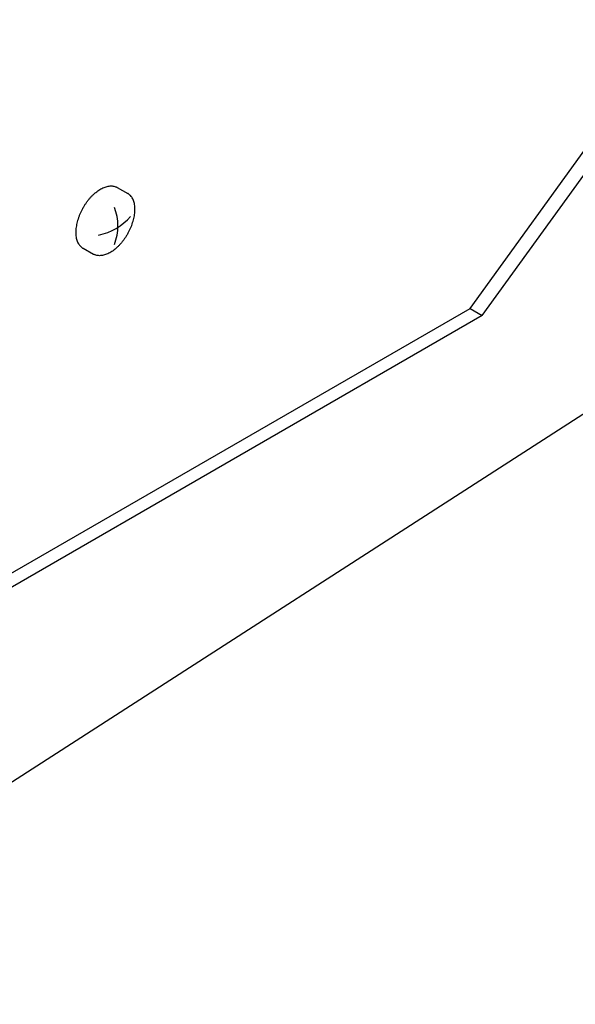
# Model space of a CAD drawing. Units: millimetres. Extents: x 12669 to 19224, y 112 to 4584.
# Drawn here: x 16344 to 16405, y 2641 to 2751 of the extents above; entities that cross this region are included whole.
import ezdxf

# ---------------------------------------------------------------- set-up
doc = ezdxf.new("R2010")
doc.units = ezdxf.units.MM
doc.layers.add('1', color=7, linetype='Continuous')

# ---------------------------------------------------------------- blocks, each defined once
blk = doc.blocks.new('809126', base_point=(15705.2908829811, -386.0906282420636))
at = {"layer": '1', "color": 6, "linetype": 'Continuous'}
for p, q in [((16393.58663292082, 2718.610048201222), (16416.72033682014, 2750.670592482422)), ((16394.95070819299, 2717.822498975638), (16418.08441209231, 2749.88304325684)), ((16354.45023371322, 2732.040338098411), (16355.60297062232, 2731.39017676129)), ((16350.64576136748, 2725.295003606527), (16351.79849827659, 2724.644842269405)), ((16338.81638447648, 2686.988430518298), (16393.58663292082, 2718.610048201222)), ((16393.58663292082, 2718.610048201222), (16394.95070819299, 2717.822498975638)), ((16394.95070819299, 2717.822498975638), (16338.0288352509, 2684.958640309745)), ((16304.383028914, 2641.367598189883), (16416.61768502661, 2713.669336167863))]:
    blk.add_line(p, q, dxfattribs=at)
for centre, radius, start, end in [((16348.77768480523, 2727.774977331367), 5.737453795460051, 339.0706038971848, 20.92939610280249), ((16351.09326303962, 2732.999051362381), 6.375851886440171, 281.5940020764913, 319.2646032678482)]:
    blk.add_arc(centre, radius, start, end, dxfattribs=at)
for points in [[(16350.63575588557, 2729.746204539217), (16350.71874689088, 2729.892576937032), (16350.80545333267, 2730.036902757208), (16350.98674480804, 2730.314155673638), (16351.18198048312, 2730.58179440495), (16351.38478947039, 2730.831114772752), (16351.600859624, 2731.069086668738), (16351.8189065489, 2731.283291732252), (16352.04946467208, 2731.484070671071), (16352.27615499371, 2731.657141852243), (16352.51433115843, 2731.814228147118), (16352.74305590016, 2731.941463046976), (16352.98160748888, 2732.049561510913), (16353.20608104523, 2732.127582811574), (16353.43748628041, 2732.182763148204), (16353.65199460621, 2732.209272999385), (16353.86843861619, 2732.209231234601), (16354.06764070199, 2732.18256767227), (16354.26112130387, 2732.127331720457), (16354.35774402069, 2732.087586535804), (16354.45023371322, 2732.040338098411)], [(16350.63575588557, 2729.746204539217), (16350.71874689088, 2729.892576937032), (16350.80545333267, 2730.036902757208), (16350.98674480804, 2730.314155673638), (16351.18198048312, 2730.58179440495), (16351.38478947039, 2730.831114772752), (16351.600859624, 2731.069086668738), (16351.8189065489, 2731.283291732252), (16352.04946467208, 2731.484070671071), (16352.27615499371, 2731.657141852243), (16352.51433115843, 2731.814228147118), (16352.74305590016, 2731.941463046976), (16352.98160748888, 2732.049561510913), (16353.20608104523, 2732.127582811574), (16353.43748628041, 2732.182763148204), (16353.65199460621, 2732.209272999385), (16353.86843861619, 2732.209231234601), (16354.06764070199, 2732.18256767227), (16354.26112130387, 2732.127331720457), (16354.35774402069, 2732.087586535804), (16354.45023371322, 2732.040338098411)], [(16355.61297610219, 2726.938975824983), (16355.69530749375, 2727.085720255082), (16355.77396537036, 2727.234585589751), (16355.91745043306, 2727.53316190411), (16356.04549413761, 2727.838697939702), (16356.15394330732, 2728.141238695151), (16356.24582027729, 2728.449257455861), (16356.31633516038, 2728.746672858885), (16356.36888777883, 2729.047849638755), (16356.39972921407, 2729.331382602528), (16356.41094905413, 2729.616475753386), (16356.40151172361, 2729.878037723127), (16356.3706139594, 2730.138109764213), (16356.32125925247, 2730.370574414774), (16356.24877153562, 2730.597155047927), (16356.16048896157, 2730.794443621257), (16356.04848236062, 2730.97965305014), (16355.92261263616, 2731.13633498594), (16355.7752507309, 2731.273339447745), (16355.69125223966, 2731.335467401021), (16355.60297062232, 2731.39017676129)], [(16355.61297610219, 2726.938975824983), (16355.69530749375, 2727.085720255082), (16355.77396537036, 2727.234585589751), (16355.91745043306, 2727.53316190411), (16356.04549413761, 2727.838697939702), (16356.15394330732, 2728.141238695151), (16356.24582027729, 2728.449257455861), (16356.31633516038, 2728.746672858885), (16356.36888777883, 2729.047849638755), (16356.39972921407, 2729.331382602528), (16356.41094905413, 2729.616475753386), (16356.40151172361, 2729.878037723127), (16356.3706139594, 2730.138109764213), (16356.32125925247, 2730.370574414774), (16356.24877153562, 2730.597155047927), (16356.16048896157, 2730.794443621257), (16356.04848236062, 2730.97965305014), (16355.92261263616, 2731.13633498594), (16355.7752507309, 2731.273339447745), (16355.69125223966, 2731.335467401021), (16355.60297062232, 2731.39017676129)], [(16350.63575588762, 2729.746204542839), (16350.55342449605, 2729.59946011274), (16350.47476661944, 2729.45059477807), (16350.33128155674, 2729.152018463712), (16350.20323785219, 2728.846482428122), (16350.09478868249, 2728.543941672674), (16350.00291171251, 2728.235922911964), (16349.93239682942, 2727.93850750894), (16349.87984421097, 2727.637330729071), (16349.84900277573, 2727.3537977653), (16349.83778293567, 2727.06870461444), (16349.84722026618, 2726.807142644697), (16349.87811803039, 2726.547070603611), (16349.92747273731, 2726.31460595305), (16349.99996045417, 2726.088025319897), (16350.08824302822, 2725.890736746568), (16350.20024962917, 2725.705527317686), (16350.32611935363, 2725.548845381884), (16350.4734812589, 2725.411840920077), (16350.55747975014, 2725.349712966798), (16350.64576136748, 2725.295003606527)], [(16350.63575588762, 2729.746204542839), (16350.55342449605, 2729.59946011274), (16350.47476661944, 2729.45059477807), (16350.33128155674, 2729.152018463712), (16350.20323785219, 2728.846482428122), (16350.09478868249, 2728.543941672674), (16350.00291171251, 2728.235922911964), (16349.93239682942, 2727.93850750894), (16349.87984421097, 2727.637330729071), (16349.84900277573, 2727.3537977653), (16349.83778293567, 2727.06870461444), (16349.84722026618, 2726.807142644697), (16349.87811803039, 2726.547070603611), (16349.92747273731, 2726.31460595305), (16349.99996045417, 2726.088025319897), (16350.08824302822, 2725.890736746568), (16350.20024962917, 2725.705527317686), (16350.32611935363, 2725.548845381884), (16350.4734812589, 2725.411840920077), (16350.55747975014, 2725.349712966798), (16350.64576136748, 2725.295003606527)], [(16355.61297610423, 2726.938975828605), (16355.52998509893, 2726.792603430791), (16355.44327865714, 2726.648277610614), (16355.26198718176, 2726.371024694184), (16355.06675150668, 2726.103385962872), (16354.86394251942, 2725.854065595069), (16354.6478723658, 2725.616093699082), (16354.42982544091, 2725.401888635569), (16354.19926731773, 2725.201109696749), (16353.9725769961, 2725.028038515577), (16353.73440083138, 2724.8709522207), (16353.50567608964, 2724.74371732084), (16353.26712450092, 2724.635618856903), (16353.04265094458, 2724.55759755624), (16352.8112457094, 2724.502417219611), (16352.5967373836, 2724.475907368429), (16352.38029337362, 2724.475949133212), (16352.18109128782, 2724.502612695543), (16351.98761068593, 2724.557848647355), (16351.89098796637, 2724.597593833273), (16351.79849827134, 2724.644842272365)], [(16355.61297610423, 2726.938975828605), (16355.52998509893, 2726.792603430791), (16355.44327865714, 2726.648277610614), (16355.26198718176, 2726.371024694184), (16355.06675150668, 2726.103385962872), (16354.86394251942, 2725.854065595069), (16354.6478723658, 2725.616093699082), (16354.42982544091, 2725.401888635569), (16354.19926731773, 2725.201109696749), (16353.9725769961, 2725.028038515577), (16353.73440083138, 2724.8709522207), (16353.50567608964, 2724.74371732084), (16353.26712450092, 2724.635618856903), (16353.04265094458, 2724.55759755624), (16352.8112457094, 2724.502417219611), (16352.5967373836, 2724.475907368429), (16352.38029337362, 2724.475949133212), (16352.18109128782, 2724.502612695543), (16351.98761068593, 2724.557848647355), (16351.89098796637, 2724.597593833273), (16351.79849827134, 2724.644842272365)]]:
    blk.add_spline(points, degree=3, dxfattribs=at)

msp = doc.modelspace()

# ---------------------------------------------------------------- block references
msp.add_blockref('809126', (15705.2908829811, -386.0906282420636))

doc.saveas('drawing.dxf')
